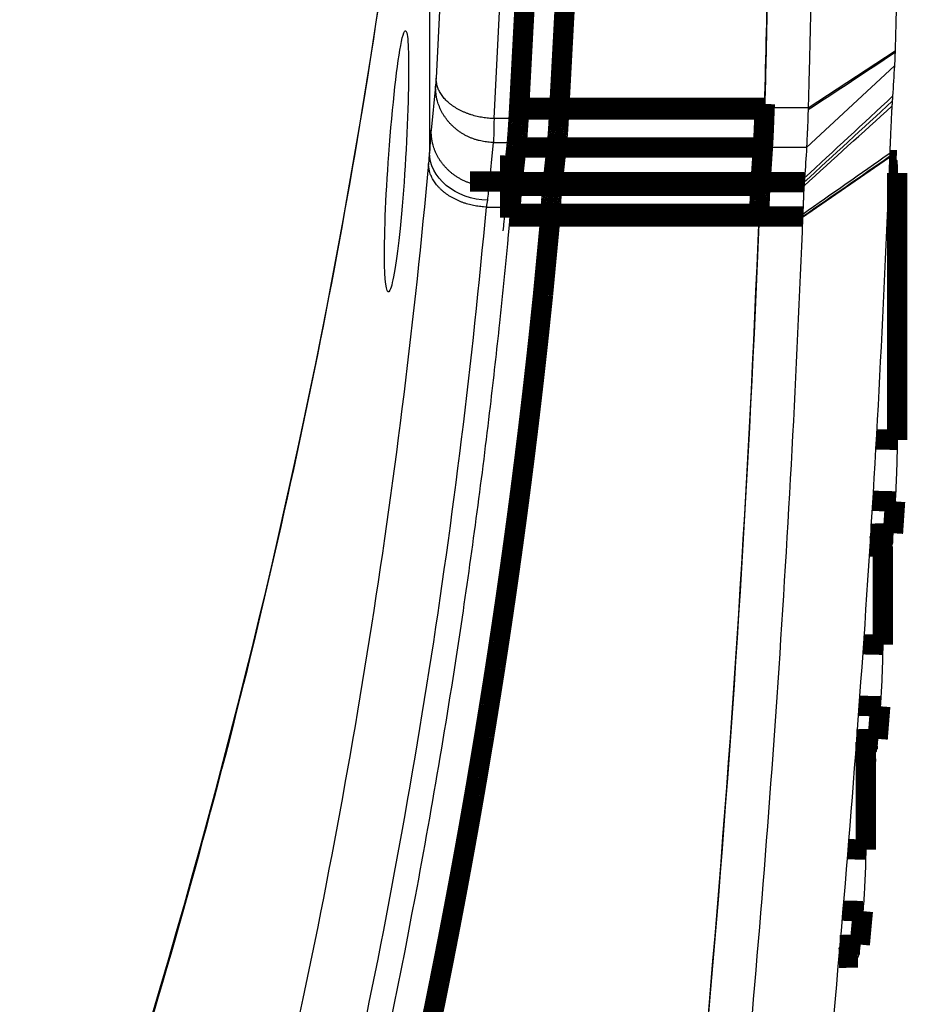
# Model space of a CAD drawing. Extents: x 293 to 1477, y 19 to 1151.
# Drawn here: x 1311 to 1342, y 1082 to 1116 of the extents above; entities that cross this region are included whole.
import ezdxf

# ---------------------------------------------------------------- set-up
doc = ezdxf.new("R2010")
doc.units = 0
doc.header["$MEASUREMENT"] = 0
doc.layers.add('3', color=7, linetype='CONTINUOUS')

msp = doc.modelspace()

# ---------------------------------------------------------------- linework, layer by layer
at = {"layer": '3', "color": 3, "linetype": 'CONTINUOUS'}
for p, q in [((1325.3304, 1131.0918), (1325.3304, 1111.3407)), ((1325.7394, 1117.5866), (1325.5574, 1113.9048)), ((1327.5561, 1112.5136), (1327.7386, 1116.2071)), ((1338.3828, 1112.8847), (1341.38, 1114.8528)), ((1338.3293, 1111.5221), (1341.3582, 1114.3316)), ((1325.5396, 1113.6305), (1325.3876, 1112.1144)), ((1338.3828, 1112.8847), (1336.8827, 1112.8847)), ((1329.787, 1112.5136), (1327.5561, 1112.5136)), ((1327.3863, 1110.1748), (1327.5382, 1111.6909)), ((1327.5382, 1111.6909), (1329.7291, 1111.6909)), ((1338.3293, 1111.5221), (1336.8241, 1111.5221)), ((1338.192, 1109.1188), (1341.1909, 1111.1849)), ((1329.5649, 1110.1748), (1327.3863, 1110.1748)), ((1338.2423, 1110.1962), (1336.7371, 1110.1962)), ((1327.2911, 1109.4646), (1329.5132, 1109.4646)), ((1338.197, 1109.2269), (1336.6953, 1109.2269))]:
    msp.add_line(p, q, dxfattribs=at)
at = {"layer": '3', "color": 40, "linetype": 'CONTINUOUS', "const_width": 0.7}
for points in [[(1328.4218, 1112.8847), (1328.9821, 1123.3969)], [(1330.1864, 1119.9935), (1329.787, 1112.5136)], [(1328.4185, 1112.8239), (1328.4218, 1112.8847)], [(1336.8834, 1112.8847), (1328.4218, 1112.8847)], [(1336.8834, 1112.8847), (1336.8811, 1112.8239)], [(1336.8884, 1113.0189), (1336.8834, 1112.8847)], [(1336.8811, 1112.8239), (1328.4185, 1112.8239)], [(1336.8811, 1112.8239), (1336.8781, 1112.7465)], [(1328.1963, 1110.3256), (1328.3259, 1111.5221)], [(1336.8241, 1111.5221), (1328.3259, 1111.5221)], [(1329.7291, 1111.6909), (1329.5649, 1110.1748)], [(1336.8241, 1111.5221), (1336.7449, 1110.3256)], [(1328.109, 1111.2437), (1328.1078, 1111.2217)], [(1328.1078, 1111.2217), (1328.1078, 1109.1003)], [(1341.4364, 1111.0785), (1341.187, 1111.0846)], [(1341.4517, 1110.639), (1341.1695, 1110.6459)], [(1341.4517, 1101.4466), (1341.4517, 1110.639)], [(1326.7245, 1110.3468), (1328.0303, 1110.3468)], [(1328.1833, 1110.1962), (1328.1963, 1110.3256)], [(1336.737, 1110.1962), (1328.1833, 1110.1962)], [(1336.7449, 1110.3256), (1328.1963, 1110.3256)], [(1336.7449, 1110.3256), (1336.737, 1110.1962)], [(1338.2508, 1110.3256), (1336.7449, 1110.3256)], [(1328.1078, 1109.1003), (1328.1101, 1109.142)], [(1328.1101, 1109.142), (1328.115, 1109.2283)], [(1336.6923, 1109.142), (1328.1101, 1109.142)], [(1336.6953, 1109.2283), (1328.115, 1109.2283)], [(1329.5132, 1109.4646), (1329.4877, 1109.0111)], [(1336.6953, 1109.2283), (1336.6923, 1109.142)], [(1338.1936, 1109.142), (1336.6923, 1109.142)], [(1336.6927, 1109.1531), (1336.6927, 1109.1531), (1336.6927, 1109.153), (1336.6927, 1109.1529), (1336.6927, 1109.1529), (1336.6927, 1109.1528), (1336.6927, 1109.1527), (1336.6927, 1109.1526), (1336.6927, 1109.1526), (1336.6927, 1109.1525), (1336.6927, 1109.1524), (1336.6927, 1109.1524), (1336.6927, 1109.1523), (1336.6927, 1109.1522), (1336.6927, 1109.1522), (1336.6927, 1109.1521), (1336.6927, 1109.152), (1336.6927, 1109.1519), (1336.6927, 1109.1517)], [(1329.4877, 1109.0111), (1329.2436, 1106.4391)], [(1329.2436, 1106.4391), (1329.0955, 1105.0249)], [(1340.726, 1101.4645), (1341.4517, 1101.4466)], [(1341.3805, 1099.3264), (1340.6025, 1099.3456)], [(1341.3805, 1099.3264), (1341.3067, 1098.2303)], [(1340.5332, 1098.2112), (1341.3067, 1098.2303)], [(1340.5056, 1097.7708), (1341.2592, 1097.7894)], [(1340.9532, 1094.3878), (1340.9532, 1097.7818)], [(1340.2838, 1094.4043), (1340.9532, 1094.3878)], [(1340.8688, 1092.2679), (1340.134, 1092.2861)], [(1340.8688, 1092.2679), (1340.7793, 1091.1462)], [(1327.2169, 1091.2363), (1326.9796, 1089.8221)], [(1340.0488, 1091.1282), (1340.7793, 1091.1462)], [(1340.0157, 1090.6876), (1340.722, 1090.705)], [(1340.367, 1090.6963), (1340.367, 1087.3312)], [(1339.7538, 1087.3464), (1340.367, 1087.3312)], [(1340.2693, 1085.2117), (1339.5777, 1085.2287)], [(1340.2693, 1085.2117), (1340.1631, 1084.06)], [(1339.4755, 1084.043), (1340.1631, 1084.06)], [(1339.4369, 1083.6022), (1340.096, 1083.6185)]]:
    msp.add_lwpolyline(points, dxfattribs=at)
at = {"layer": '3', "color": 3, "linetype": 'CONTINUOUS'}
for points in [[(1327.556, 1112.5136), (1327.4609, 1112.5177, -0.00855771), (1327.3645, 1112.525, -0.00813275), (1327.2667, 1112.5357, -0.00803902), (1327.168, 1112.5497, -0.00842844), (1327.0688, 1112.5674, -0.00866934), (1326.9694, 1112.5886, -0.00887929), (1326.8704, 1112.6136, -0.0090878), (1326.7721, 1112.6423, -0.00939832), (1326.6751, 1112.6748, -0.00968523), (1326.5797, 1112.7109, -0.01002795), (1326.4864, 1112.7507, -0.01037003), (1326.3958, 1112.794, -0.01076296), (1326.3083, 1112.8407, -0.01118217), (1326.2243, 1112.8906, -0.0116457), (1326.1442, 1112.9435, -0.01210761), (1326.0683, 1112.9991, -0.01254224), (1325.9972, 1113.0572, -0.01316938), (1325.9309, 1113.1176, -0.01391991), (1325.8698, 1113.1801, -0.01420779), (1325.814, 1113.2438, -0.01393052), (1325.7639, 1113.3085, -0.0156497), (1325.7191, 1113.3752, -0.01884366), (1325.6799, 1113.4441, -0.01553816), (1325.6466, 1113.5093, -0.00694003), (1325.6193, 1113.5687, -0.02131889), (1325.5962, 1113.6437, -0.0377584), (1325.5755, 1113.7572, -0.02010163), (1325.5574, 1113.9047, -0.01119674)], [(1327.5382, 1111.6909), (1327.4422, 1111.6941, -0.01220172), (1327.3449, 1111.7019, -0.01156678), (1327.2461, 1111.7145, -0.01139102), (1327.1464, 1111.7318, -0.01188953), (1327.0462, 1111.7544, -0.01213584), (1326.9458, 1111.7822, -0.01230885), (1326.8457, 1111.8155, -0.01243769), (1326.7465, 1111.854, -0.01267684), (1326.6484, 1111.8981, -0.01283045), (1326.5521, 1111.9474, -0.01302488), (1326.4581, 1112.0021, -0.01315799), (1326.3667, 1112.0619, -0.01332158), (1326.2786, 1112.1267, -0.0134507), (1326.1941, 1112.1962, -0.01359822), (1326.1136, 1112.2701, -0.01367469), (1326.0376, 1112.3481, -0.01369616), (1325.9664, 1112.4297, -0.01385985), (1325.9002, 1112.5147, -0.01411427), (1325.8394, 1112.6028, -0.01384739), (1325.784, 1112.6929, -0.01309052), (1325.7345, 1112.7844, -0.01415487), (1325.6905, 1112.8788, -0.0163531), (1325.6523, 1112.9765, -0.01295668), (1325.62, 1113.0689, -0.00568486), (1325.5937, 1113.1531, -0.01702289), (1325.5721, 1113.2596, -0.02865351), (1325.5541, 1113.4209, -0.01476722), (1325.5396, 1113.6306, -0.0081397)], [(1327.3863, 1110.1748), (1327.2903, 1110.1779, -0.01220135), (1327.193, 1110.1857, -0.01156639), (1327.0942, 1110.1983, -0.0113906), (1326.9945, 1110.2157, -0.01188905), (1326.8942, 1110.2383, -0.01213532), (1326.7939, 1110.2661, -0.0123083), (1326.6938, 1110.2993, -0.01243711), (1326.5945, 1110.3378, -0.01267623), (1326.4965, 1110.3819, -0.01282982), (1326.4002, 1110.4313, -0.01302424), (1326.3062, 1110.486, -0.01315735), (1326.2148, 1110.5458, -0.01332094), (1326.1267, 1110.6106, -0.01345006), (1326.0421, 1110.68, -0.0135976), (1325.9617, 1110.754, -0.01367411), (1325.8856, 1110.8319, -0.01369562), (1325.8144, 1110.9136, -0.01385935), (1325.7482, 1110.9986, -0.01411381), (1325.6874, 1111.0866, -0.013847), (1325.632, 1111.1767, -0.01309021), (1325.5825, 1111.2682, -0.01415461), (1325.5385, 1111.3627, -0.01635289), (1325.5003, 1111.4603, -0.01295659), (1325.468, 1111.5528, -0.00568484), (1325.4417, 1111.6369, -0.01702289), (1325.4201, 1111.7435, -0.02865379), (1325.4021, 1111.9048, -0.01476748), (1325.3876, 1112.1144, -0.00813988)], [(1327.291, 1109.4647), (1327.1959, 1109.4705, -0.00904276), (1327.0995, 1109.4798, -0.00857906), (1327.0018, 1109.4927, -0.00846454), (1326.9031, 1109.5092, -0.00885767), (1326.8039, 1109.5295, -0.0090893), (1326.7046, 1109.5536, -0.00928565), (1326.6056, 1109.5817, -0.0094755), (1326.5073, 1109.6136, -0.00976867), (1326.4103, 1109.6496, -0.01003064), (1326.3149, 1109.6894, -0.01034659), (1326.2218, 1109.733, -0.01065396), (1326.1312, 1109.7803, -0.01100909), (1326.0437, 1109.8312, -0.01138161), (1325.9597, 1109.8853, -0.01179388), (1325.8798, 1109.9426, -0.01219371), (1325.804, 1110.0027, -0.01256136), (1325.7329, 1110.0654, -0.01311013), (1325.6667, 1110.1304, -0.01377394), (1325.6058, 1110.1975, -0.01396952), (1325.5501, 1110.2659, -0.01361732), (1325.5, 1110.3352, -0.01520648), (1325.4554, 1110.4065, -0.01819391), (1325.4164, 1110.48, -0.01491236), (1325.3832, 1110.5495, -0.00664236), (1325.3561, 1110.6127, -0.02033609), (1325.3332, 1110.6924, -0.03579094), (1325.3128, 1110.8128, -0.01900283), (1325.2951, 1110.969, -0.01058312)]]:
    msp.add_lwpolyline(points, format="xyb", dxfattribs=at)
at = {"layer": '3', "color": 40, "linetype": 'CONTINUOUS', "const_width": 0.7}
for points in [[(1336.8241, 1111.5221), (1336.8261, 1111.5531, 0.00064795), (1336.8281, 1111.5854, 0.00060129), (1336.8301, 1111.6191, 0.00054949), (1336.8321, 1111.6541, 0.00049834), (1336.8341, 1111.6903, 0.00045566), (1336.8361, 1111.7277, 0.00042003), (1336.8382, 1111.7663, 0.00038804), (1336.8402, 1111.806, 0.00035951), (1336.8422, 1111.8468, 0.00033427), (1336.8442, 1111.8887, 0.00031175), (1336.8462, 1111.9316, 0.00029157), (1336.8482, 1111.9754, 0.00027318), (1336.8502, 1112.0202, 0.000257), (1336.8522, 1112.0658, 0.00024234), (1336.8542, 1112.1123, 0.00022842), (1336.8562, 1112.1596, 0.00021485), (1336.8582, 1112.2076, 0.00020529), (1336.8601, 1112.2564, 0.00019811), (1336.8621, 1112.306, 0.0001838), (1336.864, 1112.356, 0.00016486), (1336.8659, 1112.4063, 0.00017208), (1336.8679, 1112.458, 0.00019231), (1336.8698, 1112.5116, 0.00014244), (1336.8717, 1112.5622, 0.0000543), (1336.8733, 1112.6082, 0.00018486), (1336.8754, 1112.6682, 0.00029439), (1336.8786, 1112.7617, 0.00013977), (1336.8827, 1112.8847, 0.00007399)], [(1336.8827, 1112.8847, 0.00000025), (1336.8843, 1112.9347)], [(1328.3259, 1111.5221), (1328.3291, 1111.552, 0.00101621), (1328.3322, 1111.5831, 0.00094623), (1328.3354, 1111.6155, 0.00086766), (1328.3386, 1111.6491, 0.00078927), (1328.3417, 1111.6838, 0.00072366), (1328.3449, 1111.7197, 0.0006687), (1328.3481, 1111.7566, 0.00061917), (1328.3513, 1111.7946, 0.00057481), (1328.3545, 1111.8337, 0.00053544), (1328.3577, 1111.8737, 0.00050022), (1328.3608, 1111.9146, 0.00046855), (1328.364, 1111.9565, 0.00043962), (1328.3671, 1111.9992, 0.00041413), (1328.3703, 1112.0427, 0.00039098), (1328.3734, 1112.0871, 0.00036891), (1328.3766, 1112.1322, 0.00034734), (1328.3797, 1112.178, 0.0003322), (1328.3828, 1112.2245, 0.00032089), (1328.3859, 1112.2718, 0.0002979), (1328.3889, 1112.3195, 0.00026735), (1328.3919, 1112.3674, 0.00027931), (1328.395, 1112.4168, 0.00031248), (1328.3981, 1112.4678, 0.00023142), (1328.401, 1112.5161, 0.00008794), (1328.4036, 1112.56, 0.0003008), (1328.4069, 1112.6172, 0.0004794), (1328.4119, 1112.7064, 0.0002275), (1328.4185, 1112.8239, 0.00012036)], [(1336.8781, 1112.7465), (1336.8764, 1112.6974, -0.00012076), (1336.8747, 1112.6486, -0.00012113), (1336.873, 1112.6001, -0.00012403), (1336.8713, 1112.5519, -0.00013001), (1336.8696, 1112.5042, -0.00013536), (1336.8678, 1112.4568, -0.00014065), (1336.8661, 1112.4099, -0.00014623), (1336.8643, 1112.3635, -0.00015267), (1336.8625, 1112.3176, -0.00015928), (1336.8608, 1112.2722, -0.00016662), (1336.859, 1112.2273, -0.00017421), (1336.8572, 1112.183, -0.00018261), (1336.8554, 1112.1394, -0.00019171), (1336.8535, 1112.0964, -0.00020207), (1336.8517, 1112.0541, -0.00021207), (1336.8499, 1112.0125, -0.00022224), (1336.8481, 1111.9716, -0.00023695), (1336.8462, 1111.9315, -0.00025672), (1336.8444, 1111.8921, -0.00026404), (1336.8425, 1111.8537, -0.00026012), (1336.8407, 1111.8164, -0.00030741), (1336.8388, 1111.7794, -0.00039832), (1336.8369, 1111.7428, -0.00032197), (1336.8351, 1111.7089, -0.00010452), (1336.8335, 1111.6787, -0.00050307), (1336.8314, 1111.6423, -0.00100949), (1336.8282, 1111.5895, -0.00055767), (1336.8241, 1111.5221, -0.00031062)], [(1329.7292, 1111.6909), (1329.7311, 1111.7095, 0.00106465), (1329.7331, 1111.729, 0.00098734), (1329.7351, 1111.7493, 0.00090166), (1329.7371, 1111.7703, 0.0008172), (1329.7391, 1111.7921, 0.00074676), (1329.7411, 1111.8147, 0.00068801), (1329.743, 1111.838, 0.0006353), (1329.745, 1111.8619, 0.00058833), (1329.747, 1111.8866, 0.00054679), (1329.749, 1111.9118, 0.00050976), (1329.751, 1111.9377, 0.00047658), (1329.753, 1111.9642, 0.00044637), (1329.7549, 1111.9912, 0.00041981), (1329.7569, 1112.0188, 0.00039575), (1329.7589, 1112.0469, 0.00037291), (1329.7608, 1112.0754, 0.00035068), (1329.7628, 1112.1045, 0.000335), (1329.7647, 1112.1339, 0.00032321), (1329.7666, 1112.1639, 0.00029982), (1329.7685, 1112.1941, 0.00026889), (1329.7704, 1112.2245, 0.0002806), (1329.7723, 1112.2558, 0.0003135), (1329.7743, 1112.2881, 0.00023221), (1329.7761, 1112.3187, 0.00008861), (1329.7777, 1112.3465, 0.00030124), (1329.7798, 1112.3828, 0.00047963), (1329.7829, 1112.4393, 0.00022775), (1329.787, 1112.5136, 0.00012059)], [(1328.115, 1109.2284), (1328.1175, 1109.2717, -0.00018364), (1328.12, 1109.3143, -0.00019156), (1328.1225, 1109.356, -0.0001977), (1328.125, 1109.397, -0.00020099), (1328.1275, 1109.4372, -0.00020583), (1328.1299, 1109.4766, -0.00021084), (1328.1324, 1109.5152, -0.00021663), (1328.1348, 1109.5531, -0.00022176), (1328.1372, 1109.5902, -0.000228), (1328.1396, 1109.6265, -0.00023378), (1328.1419, 1109.662, -0.00024063), (1328.1443, 1109.6968, -0.00024684), (1328.1466, 1109.7308, -0.00025457), (1328.1489, 1109.764, -0.00026198), (1328.1512, 1109.7965, -0.00026981), (1328.1535, 1109.8282, -0.00027604), (1328.1558, 1109.8592, -0.00028743), (1328.158, 1109.8894, -0.00030162), (1328.1602, 1109.919, -0.00030434), (1328.1624, 1109.9477, -0.00029443), (1328.1646, 1109.9755, -0.00033339), (1328.1668, 1110.003, -0.00040832), (1328.169, 1110.0303, -0.00032927), (1328.171, 1110.0555, -0.00012773), (1328.1729, 1110.0779, -0.00047412), (1328.1752, 1110.1051, -0.00087676), (1328.1788, 1110.1451, -0.00047111), (1328.1834, 1110.1962, -0.00026357)], [(1329.5133, 1109.4647), (1329.5152, 1109.499, -0.0002268), (1329.5171, 1109.5326, -0.00023856), (1329.5191, 1109.5654, -0.00024802), (1329.521, 1109.5975, -0.00025359), (1329.5229, 1109.6289, -0.00026155), (1329.5247, 1109.6594, -0.00026983), (1329.5266, 1109.6893, -0.00027948), (1329.5285, 1109.7183, -0.00028829), (1329.5303, 1109.7466, -0.00029902), (1329.5321, 1109.7742, -0.00030919), (1329.534, 1109.801, -0.00032135), (1329.5357, 1109.8271, -0.00033271), (1329.5375, 1109.8524, -0.0003468), (1329.5393, 1109.877, -0.00036053), (1329.541, 1109.9009, -0.0003757), (1329.5428, 1109.924, -0.00038874), (1329.5445, 1109.9464, -0.00040988), (1329.5462, 1109.9681, -0.00043532), (1329.5478, 1109.9891, -0.00044586), (1329.5495, 1110.0093, -0.0004376), (1329.5511, 1110.0287, -0.00050189), (1329.5527, 1110.0477, -0.00062365), (1329.5544, 1110.0664, -0.0005149), (1329.5559, 1110.0834, -0.00020651), (1329.5573, 1110.0985, -0.00075353), (1329.559, 1110.1165, -0.00144406), (1329.5616, 1110.1422, -0.00080939), (1329.565, 1110.1748, -0.00046361)], [(1336.737, 1110.1962), (1336.7358, 1110.1745, 0.00028862), (1336.7345, 1110.152, 0.00026964), (1336.7333, 1110.1289, 0.0002559), (1336.732, 1110.1051, 0.0002482), (1336.7308, 1110.0807, 0.00023868), (1336.7295, 1110.0555, 0.00022984), (1336.7282, 1110.0296, 0.00022082), (1336.7269, 1110.003, 0.00021347), (1336.7255, 1109.9757, 0.00020562), (1336.7242, 1109.9477, 0.00019902), (1336.7229, 1109.9189, 0.00019192), (1336.7215, 1109.8894, 0.00018593), (1336.7201, 1109.8592, 0.00017977), (1336.7188, 1109.8282, 0.00017484), (1336.7174, 1109.7965, 0.00016867), (1336.716, 1109.764, 0.00016286), (1336.7146, 1109.7308, 0.00015933), (1336.7131, 1109.6968, 0.00015839), (1336.7117, 1109.6619, 0.00014883), (1336.7103, 1109.6265, 0.00013491), (1336.7088, 1109.5905, 0.00014594), (1336.7073, 1109.5531, 0.00017037), (1336.7058, 1109.5139, 0.00012342), (1336.7044, 1109.4766, 0.00003817), (1336.7031, 1109.4425, 0.00017246), (1336.7014, 1109.397, 0.00028253), (1336.6987, 1109.3246, 0.00012985), (1336.6953, 1109.2284, 0.00006643)], [(1329.0955, 1105.0249), (1329.046, 1104.5695, -0.00046284), (1328.9956, 1104.1138, -0.00046158), (1328.9444, 1103.6578, -0.00046123), (1328.8922, 1103.2015, -0.00046197), (1328.8391, 1102.7449, -0.00046227), (1328.7852, 1102.288, -0.00046251), (1328.7303, 1101.8308, -0.00046264), (1328.6746, 1101.3734, -0.00046297), (1328.6179, 1100.9156, -0.00046317), (1328.5604, 1100.4575, -0.00046355), (1328.5019, 1099.9992, -0.00046362), (1328.4426, 1099.5405, -0.0004637), (1328.3823, 1099.0816, -0.00046419), (1328.3211, 1098.6224, -0.00046535), (1328.259, 1098.1628, -0.00046433), (1328.196, 1097.7031, -0.00046176), (1328.1321, 1097.2432, -0.00046598), (1328.0673, 1096.7826, -0.00047585), (1328.0013, 1096.321, -0.00046231), (1327.9348, 1095.861, -0.00043164), (1327.8678, 1095.4035, -0.00047707), (1327.7987, 1094.9383, -0.00056972), (1327.7268, 1094.4619, -0.00043164), (1327.6589, 1094.0145, -0.00014632), (1327.5969, 1093.6098, -0.00061091), (1327.5153, 1093.0895, -0.00105209), (1327.3868, 1092.2873, -0.00051314), (1327.2169, 1091.2363, -0.00027131)], [(1326.9796, 1089.8221), (1326.8793, 1089.2389, -0.00059198), (1326.7775, 1088.6553, -0.00058984), (1326.6741, 1088.0712, -0.00058917), (1326.5693, 1087.4867, -0.0005903), (1326.463, 1086.9017, -0.00059072), (1326.3551, 1086.3163, -0.00059101), (1326.2457, 1085.7305, -0.00059113), (1326.1349, 1085.1442, -0.0005916), (1326.0224, 1084.5574, -0.00059183), (1325.9085, 1083.9703, -0.00059235), (1325.7929, 1083.3827, -0.00059239), (1325.6759, 1082.7947, -0.00059252), (1325.5573, 1082.2062, -0.00059312), (1325.4372, 1081.6173, -0.00059462), (1325.3155, 1081.028, -0.00059326)]]:
    msp.add_lwpolyline(points, format="xyb", dxfattribs=at)
at = {"layer": '3', "color": 3, "linetype": 'CONTINUOUS'}
for points, knots in [([(1311.2049, 1067.6968), (1314.9294, 1078.0072), (1321.0205, 1098.8742), (1324.3364, 1120.0515), (1325.2951, 1130.6715)], [2, 2, 2, 2, 16.430348, 30.860712, 30.860712, 30.860712, 30.860712]), ([(1327.3281, 1109.6983), (1326.8015, 1109.7142), (1325.7586, 1110.0979), (1325.3229, 1110.9329), (1325.3304, 1111.3407)], [0, 0, 0, 0, 0.0015768044, 0.0031533108, 0.0031533108, 0.0031533108, 0.0031533108]), ([(1325.2951, 1110.969), (1324.3364, 1100.349), (1321.0205, 1079.1717), (1314.9294, 1058.3047), (1311.2049, 1047.9943)], [2.0190775, 2.0190775, 2.0190775, 2.0190775, 16.449441, 30.879789, 30.879789, 30.879789, 30.879789]), ([(1313.1279, 1046.189), (1316.8745, 1056.5554), (1322.9966, 1077.5221), (1326.3284, 1098.801), (1327.291, 1109.4647)], [2, 2, 2, 2, 16.449426, 30.879789, 30.879789, 30.879789, 30.879789])]:
    msp.add_open_spline(points, degree=3, knots=knots, dxfattribs=at)
at = {"layer": '3', "color": 40, "linetype": 'CONTINUOUS'}
for points in [[(1325.2992, 1130.7611), (1323.3915, 1109.6081), (1318.6882, 1088.5785), (1311.2633, 1068.0308)], [(1341.38, 1114.8527), (1341.3796, 1114.838), (1341.3791, 1114.8211), (1341.3786, 1114.8033)], [(1341.3582, 1114.3316), (1341.3365, 1113.982), (1341.3147, 1113.6329), (1341.2929, 1113.2822)], [(1338.3828, 1112.8847), (1338.3822, 1112.8643), (1338.3814, 1112.844), (1338.3807, 1112.8239)], [(1338.3293, 1111.5221), (1338.3073, 1111.1716), (1338.2834, 1110.8212), (1338.2612, 1110.4707)], [(1338.1936, 1109.142), (1339.1925, 1109.833), (1340.1924, 1110.5246), (1341.1921, 1111.216)], [(1341.1921, 1111.216), (1341.1917, 1111.2056), (1341.1913, 1111.1952), (1341.191, 1111.1849)], [(1341.196, 1111.3225), (1341.1947, 1111.2867), (1341.1934, 1111.2515), (1341.1921, 1111.216)], [(1338.1936, 1109.142), (1338.1925, 1109.1343), (1338.1922, 1109.1265), (1338.192, 1109.1188)], [(1338.197, 1109.227), (1338.1956, 1109.1996), (1338.1946, 1109.1708), (1338.1936, 1109.142)]]:
    msp.add_open_spline(points, degree=3, dxfattribs=at)
for points, knots in [([(1341.6024, 1126.7945), (1341.5993, 1126.4552), (1341.5908, 1125.5928), (1341.5679, 1123.6857), (1341.5351, 1121.5977), (1341.4945, 1119.5127), (1341.466, 1118.2107), (1341.4412, 1117.1699), (1341.4249, 1116.5197), (1341.4114, 1115.9998), (1341.4027, 1115.6748), (1341.3957, 1115.415), (1341.3903, 1115.2199), (1341.3851, 1115.0328), (1341.3817, 1114.9091), (1341.38, 1114.8527)], [3.0099487, 3.0099487, 3.0099487, 3.0099487, 3.3306541, 3.8251724, 4.8142002, 5.3087143, 5.8032312, 6.0504914, 6.2977531, 6.4213846, 6.5450166, 6.6068328, 6.6686491, 6.7304656, 6.7853653, 6.7853653, 6.7853653, 6.7853653]), ([(1338.6084, 1125.3541), (1338.6042, 1124.8347), (1338.5946, 1123.7929), (1338.5702, 1121.7079), (1338.5379, 1119.6225), (1338.4977, 1117.5399), (1338.4693, 1116.2395), (1338.4446, 1115.1998), (1338.4284, 1114.5504), (1338.4149, 1114.031), (1338.4064, 1113.7064), (1338.3992, 1113.4468), (1338.3942, 1113.2521), (1338.3882, 1113.0648), (1338.3863, 1112.9422), (1338.3828, 1112.8847)], [2.839273, 2.839273, 2.839273, 2.839273, 3.3306541, 3.8251724, 4.8142002, 5.3087143, 5.8032312, 6.0504914, 6.2977531, 6.4213846, 6.5450166, 6.6068328, 6.6686491, 6.7304656, 6.7853653, 6.7853653, 6.7853653, 6.7853653]), ([(1336.8843, 1112.9348), (1336.8917, 1113.0565), (1336.8918, 1113.1785), (1336.9776, 1116.6409), (1337.0503, 1119.9911), (1337.0892, 1123.3511)], [0, 0, 0, 0, 0.032838685, 0.032838685, 0.9327708, 0.9327708, 0.9327708, 0.9327708]), ([(1337.089, 1123.3609), (1337.055, 1120.408), (1336.9952, 1117.4553), (1336.9121, 1114.0082), (1336.9068, 1113.5135), (1336.8884, 1113.0189)], [0.0677442, 0.0677442, 0.0677442, 0.0677442, 0.86623095, 0.86623095, 1, 1, 1, 1]), ([(1323.9291, 1111.2797), (1323.8207, 1109.8053), (1323.7629, 1108.3712), (1323.8011, 1106.7146), (1323.8684, 1106.4073), (1324.0716, 1106.8113), (1324.2008, 1107.5916), (1324.4518, 1110.0497), (1324.5542, 1111.6944), (1324.6302, 1114.3342), (1324.6133, 1115.2054), (1324.5039, 1115.6343), (1324.4417, 1115.5308), (1324.2239, 1114.4819), (1324.0544, 1112.9839), (1323.9291, 1111.2797)], [0, 0, 0, 0, 0.15779984, 0.15779984, 0.28580079, 0.28580079, 0.42532016, 0.42532016, 0.58732685, 0.58732685, 0.72972292, 0.72972292, 0.82281047, 0.82281047, 1, 1, 1, 1]), ([(1341.3786, 1114.8033), (1341.3778, 1114.7781), (1341.3761, 1114.7275), (1341.3736, 1114.6585), (1341.3711, 1114.5935), (1341.3677, 1114.5118), (1341.3634, 1114.4208), (1341.36, 1114.3596), (1341.3582, 1114.3316)], [2.0368053, 2.0368053, 2.0368053, 2.0368053, 2.1484346, 2.2607351, 2.3759618, 2.4939543, 2.7374526, 3, 3, 3, 3]), ([(1341.2929, 1113.2822), (1341.2906, 1113.2464), (1341.2867, 1113.1905), (1341.2827, 1113.1351), (1341.2811, 1113.1113)], [2, 2, 2, 2, 2.5819322, 3, 3, 3, 3]), ([(1341.2702, 1112.9442), (1341.2675, 1112.9006), (1341.2621, 1112.8075), (1341.2506, 1112.5974), (1341.2387, 1112.3532), (1341.2264, 1112.0773), (1341.2168, 1111.8509), (1341.2086, 1111.649), (1341.2017, 1111.4717), (1341.198, 1111.3758), (1341.196, 1111.3225)], [2, 2, 2, 2, 2.1143626, 2.2314199, 2.4734585, 2.5983622, 2.7257824, 2.8556717, 2.9215305, 3, 3, 3, 3]), ([(1341.2811, 1113.1113), (1341.279, 1113.0797), (1341.2754, 1113.0223), (1341.2718, 1112.9678), (1341.2702, 1112.9442)], [2, 2, 2, 2, 2.5712641, 3, 3, 3, 3]), ([(1338.3807, 1112.8239), (1338.3776, 1112.7378), (1338.3768, 1112.5908), (1338.3698, 1112.3932), (1338.3629, 1112.2227), (1338.3521, 1112.0043), (1338.3371, 1111.7532), (1338.331, 1111.5926), (1338.3293, 1111.5221)], [2, 2, 2, 2, 2.1484346, 2.2607351, 2.3759618, 2.4939543, 2.7374526, 3, 3, 3, 3]), ([(1328.1078, 1111.2217), (1328.1067, 1111.1838), (1328.1023, 1111.1079), (1328.0915, 1110.9976), (1328.0802, 1110.8794), (1328.0659, 1110.7251), (1328.0487, 1110.5421), (1328.0204, 1110.24), (1327.9939, 1109.9632), (1327.9743, 1109.761), (1327.9694, 1109.7104), (1327.9595, 1109.6093), (1327.9347, 1109.3566), (1327.8996, 1109.0046), (1327.8741, 1108.7519), (1327.8637, 1108.6497)], [0, 0, 0, 0, 0.008027064, 0.016054127, 0.024081191, 0.032108254, 0.048162382, 0.064216509, 0.096324763, 0.10704205, 0.10704205, 0.10704205, 0.12843302, 0.16054127, 0.18230774, 0.18230774, 0.18230774, 0.18230774]), ([(1341.191, 1111.1849), (1340.9804, 1105.8223), (1340.4104, 1095.1577), (1339.3257, 1081.8756), (1338.2443, 1071.3466), (1337.6157, 1065.9577), (1337.2729, 1063.1932), (1337.2533, 1063.0363), (1337.1113, 1061.8948), (1336.8107, 1059.5372), (1336.4955, 1057.1807), (1336.3289, 1055.9652), (1336.3182, 1055.8869), (1336.2188, 1055.163), (1336.0284, 1053.7946), (1335.7985, 1052.1829), (1335.6115, 1050.8952), (1335.4933, 1050.0912), (1335.398, 1049.4484), (1335.3381, 1049.0468), (1335.2901, 1048.7257), (1335.2539, 1048.4849), (1335.2229, 1048.2788), (1335.196, 1048.1011), (1335.1813, 1047.9956), (1335.1735, 1047.9399)], [0, 0, 0, 0, 5.3505059, 10.643389, 13.26842, 15.879158, 16.036238, 16.036238, 16.036238, 17.179166, 18.397071, 18.397071, 18.397071, 18.475598, 19.122473, 19.768454, 20.091109, 20.41354, 20.574672, 20.735748, 20.816266, 20.896769, 20.977258, 21.022955, 21.075245, 21.075245, 21.075245, 21.075245]), ([(1341.4296, 1111.0787), (1341.4343, 1111.077), (1341.4462, 1111.038), (1341.4517, 1110.8517), (1341.4518, 1110.6389)], [0.0011742083, 0.0011742083, 0.0011742083, 0.0011742083, 0.001482746, 0.0023474583, 0.0023474583, 0.0023474583, 0.0023474583]), ([(1338.2422, 1110.1962), (1338.2377, 1110.1734), (1338.2336, 1110.1205), (1338.2269, 1109.9973), (1338.2223, 1109.8487), (1338.2173, 1109.6799), (1338.2125, 1109.5406), (1338.2073, 1109.4156), (1338.2014, 1109.3098), (1338.1983, 1109.2549), (1338.197, 1109.227)], [2.0201746, 2.0201746, 2.0201746, 2.0201746, 2.1143626, 2.2314199, 2.4734585, 2.5983622, 2.7257824, 2.8556717, 2.9215305, 2.9881288, 2.9881288, 2.9881288, 2.9881288]), ([(1338.2508, 1110.3256), (1338.2473, 1110.2999), (1338.2463, 1110.2567), (1338.2434, 1110.2136), (1338.2422, 1110.1962)], [2.1033276, 2.1033276, 2.1033276, 2.1033276, 2.5712641, 2.8889377, 2.8889377, 2.8889377, 2.8889377]), ([(1338.2612, 1110.4707), (1338.2589, 1110.4399), (1338.2556, 1110.391), (1338.2518, 1110.342), (1338.2508, 1110.3256)], [2, 2, 2, 2, 2.5819322, 2.8768985, 2.8768985, 2.8768985, 2.8768985]), ([(1330.7081, 1046.0915), (1330.7099, 1046.1289), (1330.7108, 1046.1887), (1330.7181, 1046.2605), (1330.7231, 1046.3119), (1330.7304, 1046.3723), (1330.7379, 1046.4269), (1330.7466, 1046.4838), (1330.7578, 1046.5581), (1330.7717, 1046.6506), (1330.8053, 1046.874), (1330.8444, 1047.1344), (1330.9443, 1047.8042), (1331.1095, 1048.9206), (1331.4506, 1051.2721), (1334.2601, 1071.3456), (1335.9753, 1090.8924), (1336.6923, 1109.142)], [0, 0, 0, 0, 0.00635091, 0.00952636, 0.01270181, 0.01587727, 0.01905272, 0.02222817, 0.02540363, 0.03175453, 0.03810544, 0.06350907, 0.07621088, 0.15242176, 0.25403626, 0.47744704, 3.5762728, 3.5762728, 3.5762728, 3.5762728]), ([(1336.6923, 1109.142), (1336.0157, 1091.9199), (1334.381, 1072.6923), (1331.7245, 1053.2095), (1331.3494, 1050.5792), (1331.2174, 1049.6643), (1331.1091, 1048.922), (1330.9784, 1048.0333), (1330.8784, 1047.3613), (1330.7942, 1046.8001), (1330.7717, 1046.6505), (1330.7577, 1046.5579), (1330.7464, 1046.4826), (1330.7375, 1046.4238), (1330.7304, 1046.3723), (1330.7236, 1046.3147), (1330.716, 1046.246), (1330.7101, 1046.1661), (1330.709, 1046.1102), (1330.7081, 1046.0915)], [0, 0, 0, 0, 3.6553563, 4.084672, 4.1527557, 4.2162535, 4.2797513, 4.3115002, 4.4067469, 4.4226213, 4.4305586, 4.4384958, 4.4424644, 4.446433, 4.4504016, 4.4543702, 4.4583388, 4.4662761, 4.4702447, 4.4702447, 4.4702447, 4.4702447]), ([(1336.6923, 1109.142), (1336.6923, 1109.1422), (1336.6924, 1109.1437), (1336.6925, 1109.1469), (1336.6926, 1109.15), (1336.6927, 1109.1517)], [0, 0, 0, 0, 0.033853776, 0.24218711, 0.53385378, 0.53385378, 0.53385378, 0.53385378]), ([(1314.0098, 1046.055), (1316.3718, 1052.615), (1320.5292, 1065.7676), (1324.3298, 1082.2616), (1326.3948, 1094.5383), (1327.2728, 1101.1332), (1327.6694, 1104.6681), (1327.818, 1106.0808), (1327.8799, 1106.6848), (1327.9397, 1107.2854), (1327.9843, 1107.7414), (1328.0204, 1108.1187), (1328.0487, 1108.4207), (1328.0659, 1108.6038), (1328.0802, 1108.7581), (1328.0915, 1108.8763), (1328.1023, 1108.9865), (1328.1067, 1109.0625), (1328.1078, 1109.1004)], [0, 0, 0, 0, 1.4363092, 2.8583482, 3.543681, 4.059732, 4.2639762, 4.2960844, 4.3603009, 4.3924092, 4.4245175, 4.4566257, 4.4726798, 4.488734, 4.496761, 4.5047881, 4.5128152, 4.5208422, 4.5208422, 4.5208422, 4.5208422]), ([(1338.192, 1109.1188), (1337.9821, 1103.774), (1337.4136, 1093.1376), (1336.3318, 1079.8905), (1335.2533, 1069.3894), (1334.4936, 1062.8756), (1333.8346, 1057.6893), (1333.4019, 1054.4605), (1333.0433, 1051.8836), (1332.814, 1050.2763), (1332.6275, 1048.992), (1332.5096, 1048.1901), (1332.4146, 1047.5489), (1332.3548, 1047.1484), (1332.3069, 1046.8281), (1332.2708, 1046.5879), (1332.24, 1046.3825), (1332.2126, 1046.2049), (1332.2097, 1046.1071), (1332.2072, 1046.055)], [2, 2, 2, 2, 7.3505059, 12.643389, 15.26842, 17.879158, 19.179166, 20.475598, 21.122473, 21.768454, 22.091109, 22.41354, 22.574672, 22.735748, 22.816266, 22.896769, 22.977258, 23.022955, 23.075245, 23.075245, 23.075245, 23.075245]), ([(1341.4518, 1101.4466), (1341.4517, 1101.2339), (1341.4448, 1100.7922), (1341.4175, 1099.9802), (1341.3948, 1099.5388), (1341.3805, 1099.3263)], [0, 0, 0, 0, 0.0008647123, 0.001482746, 0.0023474583, 0.0023474583, 0.0023474583, 0.0023474583]), ([(1341.3068, 1098.2303), (1341.2924, 1098.0175), (1341.2744, 1097.8303), (1341.2597, 1097.7911), (1341.2592, 1097.7893)], [0, 0, 0, 0, 0.0008661484, 0.0011772773, 0.0011772773, 0.0011772773, 0.0011772773]), ([(1340.9533, 1094.3878), (1340.9532, 1094.1751), (1340.945, 1093.7334), (1340.9127, 1092.9215), (1340.8857, 1092.4803), (1340.8687, 1092.2679)], [0, 0, 0, 0, 0.0008647671, 0.001482835, 0.002347602, 0.002347602, 0.002347602, 0.002347602]), ([(1340.7793, 1091.1463), (1340.7623, 1090.9335), (1340.7409, 1090.7461), (1340.7236, 1090.7068), (1340.722, 1090.7051)], [0, 0, 0, 0, 0.0008664936, 0.0011780352, 0.0011780352, 0.0011780352, 0.0011780352]), ([(1340.367, 1087.3312), (1340.367, 1087.1185), (1340.3575, 1086.6767), (1340.3201, 1085.865), (1340.2889, 1085.424), (1340.2693, 1085.2117)], [0, 0, 0, 0, 0.0008648576, 0.0014829786, 0.0023478371, 0.0023478371, 0.0023478371, 0.0023478371]), ([(1340.163, 1084.0599), (1340.1434, 1083.8472), (1340.1186, 1083.6597), (1340.0986, 1083.6204), (1340.096, 1083.6185)], [0, 0, 0, 0, 0.000866876, 0.0011788797, 0.0011788797, 0.0011788797, 0.0011788797])]:
    msp.add_open_spline(points, degree=3, knots=knots, dxfattribs=at)
at = {"layer": '3', "color": 3, "linetype": 'CONTINUOUS'}
for points in [[(1338.3807, 1112.8239), (1339.3796, 1113.4707), (1340.379, 1114.1307), (1341.3786, 1114.8033)], [(1325.5574, 1113.9047), (1325.5513, 1113.781), (1325.5451, 1113.6856), (1325.5396, 1113.6306)], [(1338.2612, 1110.4707), (1339.2718, 1111.4074), (1340.2806, 1112.3429), (1341.2929, 1113.2822)], [(1338.2422, 1110.1962), (1339.2522, 1111.1133), (1340.2602, 1112.0279), (1341.2702, 1112.9442)], [(1338.2508, 1110.3256), (1339.2593, 1111.2533), (1340.2705, 1112.1828), (1341.2811, 1113.1113)], [(1327.556, 1112.5136), (1327.55, 1112.1422), (1327.5438, 1111.8562), (1327.5382, 1111.6909)], [(1325.3876, 1112.1144), (1325.3696, 1111.9348), (1325.3502, 1111.6707), (1325.3304, 1111.3407)], [(1325.3304, 1111.3407), (1325.3188, 1111.2247), (1325.307, 1111.1005), (1325.2951, 1110.969)], [(1338.197, 1109.227), (1339.1962, 1109.9251), (1340.1962, 1110.6241), (1341.196, 1111.3225)], [(1327.3863, 1110.1748), (1327.368, 1110.0653), (1327.3482, 1109.9035), (1327.3281, 1109.6983)], [(1327.3281, 1109.6983), (1327.3159, 1109.6257), (1327.3035, 1109.5476), (1327.291, 1109.4647)]]:
    msp.add_open_spline(points, degree=3, dxfattribs=at)

doc.saveas('drawing.dxf')
